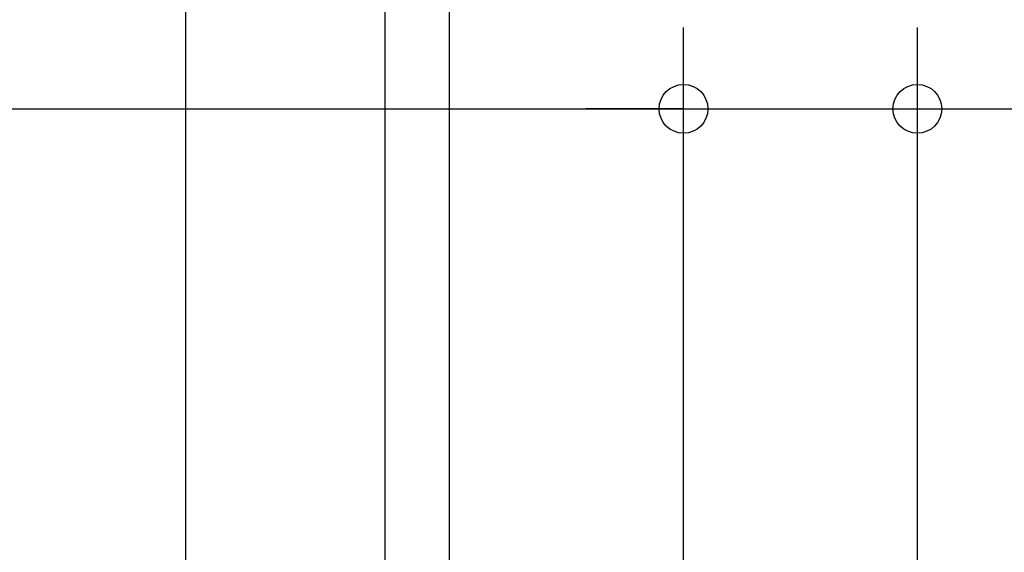
# Model space of a CAD drawing. Extents: x -938 to 894, y -406 to 760.
# Drawn here: x -192 to 50, y 104 to 235 of the extents above; entities that cross this region are included whole.
import ezdxf

# ---------------------------------------------------------------- set-up
doc = ezdxf.new("R2010")
doc.units = 0
doc.header["$LTSCALE"] = 20
doc.layers.add('SIZE', color=30, linetype='CONTINUOUS')

msp = doc.modelspace()

# ---------------------------------------------------------------- linework, layer by layer
at = {"layer": 'SIZE', "color": 30, "linetype": 'CONTINUOUS'}
for p, q in [((-151.130117, 17.495622), (-151.130117, 613.57495)), ((-102.074751, 22), (-102.074751, 500.646113)), ((-86.25, 25.5), (-86.25, 368.889813)), ((-28.75, 25.5), (-28.75, 233.493835)), ((28.75, 25.5), (28.75, 233.493835)), ((-368.78721, 213.493835), (-28.75, 213.493835)), ((-40.75, 213.493835), (-52.75, 213.493835)), ((-28.75, 213.493835), (-40.75, 213.493835)), ((-28.75, 213.493835), (28.75, 213.493835)), ((-28.75, 213.493835), (28.75, 213.493835)), ((28.75, 213.493835), (40.75, 213.493835)), ((40.75, 213.493835), (52.75, 213.493835))]:
    msp.add_line(p, q, dxfattribs=at)
for centre in [(-28.75, 213.493835), (28.75, 213.493835)]:
    msp.add_circle(centre, 6, dxfattribs=at)

doc.saveas('drawing.dxf')
